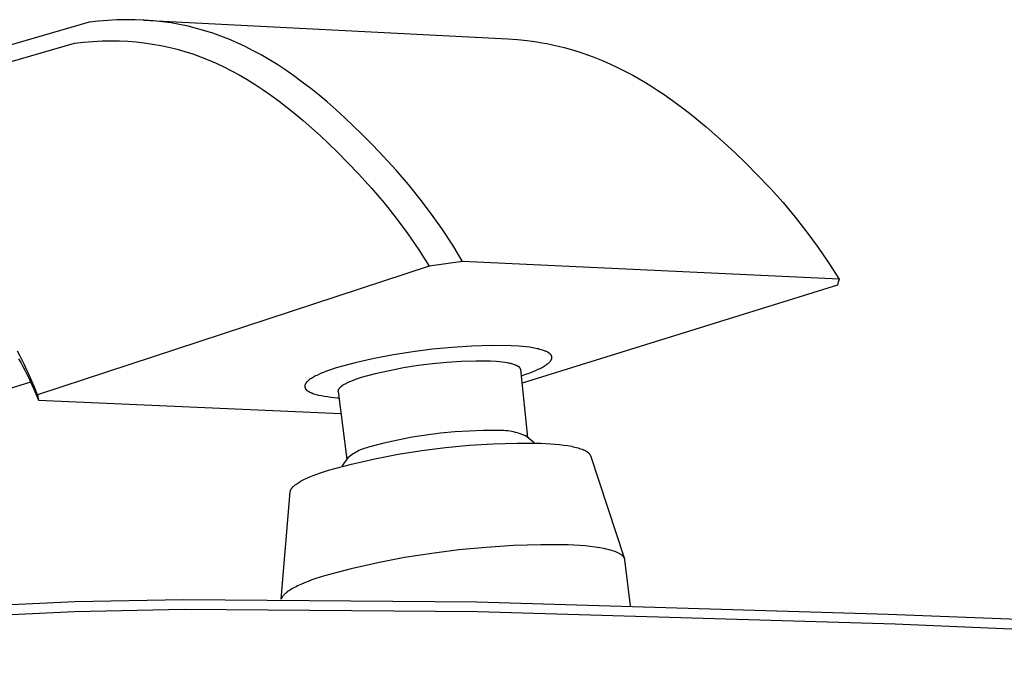
# Model space of a CAD drawing. Units: millimetres. Extents: x -605 to 512, y -1424 to 1613.
# Drawn here: x -315 to -227, y -258 to -200 of the extents above; entities that cross this region are included whole.
import ezdxf

# ---------------------------------------------------------------- set-up
doc = ezdxf.new("R2010")
doc.units = ezdxf.units.MM
doc.header["$MEASUREMENT"] = 0
doc.layers.add('Default', color=7, linetype='Continuous', true_color=0x000000)

msp = doc.modelspace()

# ---------------------------------------------------------------- linework, layer by layer
at = {"layer": 'Default', "color": 7, "true_color": 0xffffff}
for p, q in [((-308.621, -200.683), (-330.911, -207.147)), ((-308.598, -200.677), (-308.621, -200.683)), ((-307.792, -200.592), (-308.598, -200.677)), ((-306.984, -200.528), (-307.792, -200.592)), ((-306.175, -200.486), (-306.984, -200.528)), ((-305.365, -200.467), (-306.175, -200.486)), ((-304.552, -200.473), (-305.365, -200.467)), ((-303.739, -200.505), (-304.552, -200.473)), ((-303.793, -200.502), (-271.421, -202.18)), ((-302.928, -200.564), (-303.739, -200.505)), ((-302.119, -200.65), (-302.928, -200.564)), ((-301.355, -200.758), (-302.119, -200.65)), ((-300.595, -200.892), (-301.355, -200.758)), ((-299.839, -201.051), (-300.595, -200.892)), ((-299.09, -201.237), (-299.839, -201.051)), ((-298.361, -201.444), (-299.09, -201.237)), ((-297.639, -201.675), (-298.361, -201.444)), ((-296.925, -201.929), (-297.639, -201.675)), ((-296.219, -202.206), (-296.925, -201.929)), ((-332.142, -208.966), (-309.936, -202.538)), ((-309.936, -202.538), (-309.12, -202.455)), ((-309.12, -202.455), (-308.302, -202.393)), ((-308.302, -202.393), (-307.482, -202.356)), ((-307.482, -202.356), (-306.662, -202.344)), ((-306.662, -202.344), (-305.928, -202.355)), ((-305.928, -202.355), (-305.194, -202.388)), ((-305.194, -202.388), (-304.462, -202.444)), ((-304.462, -202.444), (-303.733, -202.523)), ((-303.733, -202.523), (-302.997, -202.627)), ((-302.997, -202.627), (-302.266, -202.757)), ((-302.266, -202.757), (-301.539, -202.911)), ((-301.539, -202.911), (-300.818, -203.089)), ((-295.486, -202.521), (-296.219, -202.206)), ((-294.763, -202.858), (-295.486, -202.521)), ((-294.05, -203.217), (-294.763, -202.858)), ((-271.421, -202.18), (-270.554, -202.239)), ((-270.554, -202.239), (-269.688, -202.327)), ((-269.688, -202.327), (-269.256, -202.382)), ((-269.256, -202.382), (-268.824, -202.445)), ((-268.824, -202.445), (-268.392, -202.516)), ((-268.392, -202.516), (-267.96, -202.594)), ((-267.96, -202.594), (-267.437, -202.7)), ((-267.437, -202.7), (-266.914, -202.818)), ((-266.914, -202.818), (-266.393, -202.948)), ((-266.393, -202.948), (-265.874, -203.09)), ((-300.818, -203.089), (-300.117, -203.289)), ((-300.117, -203.289), (-299.423, -203.512)), ((-299.423, -203.512), (-298.737, -203.757)), ((-298.737, -203.757), (-298.058, -204.024)), ((-293.349, -203.597), (-294.05, -203.217)), ((-292.604, -204.029), (-293.349, -203.597)), ((-265.874, -203.09), (-265.356, -203.244)), ((-265.356, -203.244), (-264.84, -203.409)), ((-264.84, -203.409), (-264.327, -203.586)), ((-264.327, -203.586), (-263.815, -203.775)), ((-263.815, -203.775), (-263.074, -204.07)), ((-298.058, -204.024), (-297.352, -204.328)), ((-297.352, -204.328), (-296.656, -204.653)), ((-296.656, -204.653), (-295.97, -205)), ((-291.871, -204.481), (-292.604, -204.029)), ((-291.151, -204.954), (-291.871, -204.481)), ((-263.074, -204.07), (-262.337, -204.388)), ((-262.337, -204.388), (-261.606, -204.73)), ((-261.606, -204.73), (-260.881, -205.095)), ((-295.97, -205), (-295.294, -205.366)), ((-295.294, -205.366), (-294.574, -205.785)), ((-290.443, -205.444), (-291.151, -204.954)), ((-289.682, -206.001), (-290.443, -205.444)), ((-260.881, -205.095), (-260.312, -205.399)), ((-260.312, -205.399), (-259.746, -205.717)), ((-294.574, -205.785), (-293.866, -206.223)), ((-293.866, -206.223), (-293.17, -206.681)), ((-288.934, -206.575), (-289.682, -206.001)), ((-259.746, -205.717), (-259.185, -206.049)), ((-259.185, -206.049), (-258.628, -206.392)), ((-258.628, -206.392), (-258.074, -206.748)), ((-293.17, -206.681), (-292.486, -207.155)), ((-292.486, -207.155), (-291.746, -207.697)), ((-288.199, -207.167), (-288.934, -206.575)), ((-287.476, -207.773), (-288.199, -207.167)), ((-258.074, -206.748), (-257.525, -207.115)), ((-257.525, -207.115), (-256.44, -207.883)), ((-291.746, -207.697), (-291.019, -208.257)), ((-291.019, -208.257), (-290.305, -208.833)), ((-286.684, -208.465), (-287.476, -207.773)), ((-256.44, -207.883), (-255.769, -208.384)), ((-290.305, -208.833), (-289.602, -209.423)), ((-285.906, -209.172), (-286.684, -208.465)), ((-284.387, -210.627), (-285.906, -209.172)), ((-255.769, -208.384), (-255.104, -208.901)), ((-255.104, -208.901), (-253.794, -209.975)), ((-289.602, -209.423), (-288.828, -210.101)), ((-253.794, -209.975), (-252.507, -211.1)), ((-288.828, -210.101), (-288.067, -210.793)), ((-288.067, -210.793), (-286.582, -212.217)), ((-283.413, -211.608), (-284.387, -210.627)), ((-282.458, -212.608), (-283.413, -211.608)), ((-252.507, -211.1), (-251.241, -212.269)), ((-286.582, -212.217), (-285.627, -213.181)), ((-281.329, -213.838), (-282.458, -212.608)), ((-251.241, -212.269), (-250.231, -213.244)), ((-285.627, -213.181), (-284.691, -214.162)), ((-250.231, -213.244), (-249.24, -214.238)), ((-284.691, -214.162), (-283.528, -215.435)), ((-280.241, -215.105), (-281.329, -213.838)), ((-249.24, -214.238), (-248.074, -215.455)), ((-279.195, -216.406), (-280.241, -215.105)), ((-283.528, -215.435), (-282.409, -216.747)), ((-248.074, -215.455), (-246.949, -216.709)), ((-282.409, -216.747), (-281.337, -218.097)), ((-278.191, -217.741), (-279.195, -216.406)), ((-246.949, -216.709), (-245.866, -218)), ((-277.232, -219.108), (-278.191, -217.741)), ((-281.337, -218.097), (-280.311, -219.482)), ((-245.866, -218), (-244.826, -219.326)), ((-280.311, -219.482), (-279.334, -220.903)), ((-276.318, -220.505), (-277.232, -219.108)), ((-244.826, -219.326), (-243.83, -220.686)), ((-275.45, -221.932), (-276.318, -220.505)), ((-279.334, -220.903), (-278.406, -222.356)), ((-243.83, -220.686), (-242.879, -222.077)), ((-275.45, -221.932), (-278.406, -222.356)), ((-241.975, -223.499), (-275.45, -221.932)), ((-242.879, -222.077), (-241.975, -223.499)), ((-278.406, -222.356), (-313.227, -233.777)), ((-242.104, -224.051), (-270.143, -232.757)), ((-242.037, -223.776), (-242.104, -224.051)), ((-241.975, -223.499), (-242.037, -223.776)), ((-314.785, -230.298), (-314.987, -229.916)), ((-279.846, -229.953), (-281.572, -230.23)), ((-278.112, -229.734), (-279.846, -229.953)), ((-276.372, -229.571), (-278.112, -229.734)), ((-274.627, -229.465), (-276.372, -229.571)), ((-272.88, -229.416), (-274.627, -229.465)), ((-271.132, -229.425), (-272.88, -229.416)), ((-270.44, -229.467), (-271.132, -229.425)), ((-270.109, -229.495), (-270.44, -229.467)), ((-269.791, -229.528), (-270.109, -229.495)), ((-269.486, -229.567), (-269.791, -229.528)), ((-269.198, -229.611), (-269.486, -229.567)), ((-268.927, -229.66), (-269.198, -229.611)), ((-268.799, -229.687), (-268.927, -229.66)), ((-268.676, -229.715), (-268.799, -229.687)), ((-268.558, -229.745), (-268.676, -229.715)), ((-268.445, -229.776), (-268.558, -229.745)), ((-268.338, -229.808), (-268.445, -229.776)), ((-268.237, -229.841), (-268.338, -229.808)), ((-268.141, -229.876), (-268.237, -229.841)), ((-268.096, -229.894), (-268.141, -229.876)), ((-268.052, -229.912), (-268.096, -229.894)), ((-268.009, -229.931), (-268.052, -229.912)), ((-267.969, -229.95), (-268.009, -229.931)), ((-267.929, -229.969), (-267.969, -229.95)), ((-267.892, -229.988), (-267.929, -229.969)), ((-267.856, -230.008), (-267.892, -229.988)), ((-267.821, -230.028), (-267.856, -230.008)), ((-267.789, -230.048), (-267.821, -230.028)), ((-267.757, -230.069), (-267.789, -230.048)), ((-267.728, -230.09), (-267.757, -230.069)), ((-267.714, -230.101), (-267.728, -230.09)), ((-267.7, -230.111), (-267.714, -230.101)), ((-267.687, -230.122), (-267.7, -230.111)), ((-267.674, -230.133), (-267.687, -230.122)), ((-267.662, -230.144), (-267.674, -230.133)), ((-267.65, -230.155), (-267.662, -230.144)), ((-267.639, -230.166), (-267.65, -230.155)), ((-267.627, -230.177), (-267.639, -230.166)), ((-267.617, -230.188), (-267.627, -230.177)), ((-314.898, -230.595), (-314.713, -230.911)), ((-314.403, -231.071), (-314.785, -230.298)), ((-314.713, -230.911), (-314.522, -231.257)), ((-284.992, -230.951), (-286.683, -231.395)), ((-283.288, -230.562), (-284.992, -230.951)), ((-281.572, -230.23), (-283.288, -230.562)), ((-278.119, -231.029), (-279.399, -231.192)), ((-276.833, -230.909), (-278.119, -231.029)), ((-275.544, -230.831), (-276.833, -230.909)), ((-274.253, -230.795), (-275.544, -230.831)), ((-272.962, -230.801), (-274.253, -230.795)), ((-272.42, -230.833), (-272.962, -230.801)), ((-272.162, -230.856), (-272.42, -230.833)), ((-271.914, -230.883), (-272.162, -230.856)), ((-271.679, -230.914), (-271.914, -230.883)), ((-271.457, -230.95), (-271.679, -230.914)), ((-271.352, -230.97), (-271.457, -230.95)), ((-271.25, -230.991), (-271.352, -230.97)), ((-271.153, -231.013), (-271.25, -230.991)), ((-271.06, -231.036), (-271.153, -231.013)), ((-270.972, -231.06), (-271.06, -231.036)), ((-270.888, -231.085), (-270.972, -231.06)), ((-267.933, -231.075), (-267.896, -231.047)), ((-267.896, -231.047), (-267.86, -231.019)), ((-267.86, -231.019), (-267.826, -230.992)), ((-267.826, -230.992), (-267.794, -230.964)), ((-267.794, -230.964), (-267.763, -230.936)), ((-267.763, -230.936), (-267.733, -230.909)), ((-267.733, -230.909), (-267.706, -230.882)), ((-267.706, -230.882), (-267.68, -230.854)), ((-267.68, -230.854), (-267.655, -230.827)), ((-267.655, -230.827), (-267.633, -230.8)), ((-267.633, -230.8), (-267.622, -230.786)), ((-267.622, -230.786), (-267.611, -230.773)), ((-267.607, -230.199), (-267.617, -230.188)), ((-267.611, -230.773), (-267.602, -230.759)), ((-267.597, -230.21), (-267.607, -230.199)), ((-267.602, -230.759), (-267.592, -230.746)), ((-267.587, -230.221), (-267.597, -230.21)), ((-267.592, -230.746), (-267.583, -230.733)), ((-267.579, -230.233), (-267.587, -230.221)), ((-267.583, -230.733), (-267.574, -230.719)), ((-267.57, -230.244), (-267.579, -230.233)), ((-267.574, -230.719), (-267.566, -230.706)), ((-267.562, -230.256), (-267.57, -230.244)), ((-267.566, -230.706), (-267.558, -230.693)), ((-267.554, -230.267), (-267.562, -230.256)), ((-267.558, -230.693), (-267.551, -230.679)), ((-267.547, -230.279), (-267.554, -230.267)), ((-267.551, -230.679), (-267.544, -230.666)), ((-267.541, -230.291), (-267.547, -230.279)), ((-267.544, -230.666), (-267.538, -230.653)), ((-267.534, -230.302), (-267.541, -230.291)), ((-267.538, -230.653), (-267.532, -230.64)), ((-267.528, -230.314), (-267.534, -230.302)), ((-267.532, -230.64), (-267.526, -230.627)), ((-267.523, -230.326), (-267.528, -230.314)), ((-267.526, -230.627), (-267.521, -230.614)), ((-267.518, -230.338), (-267.523, -230.326)), ((-267.521, -230.614), (-267.516, -230.601)), ((-267.514, -230.35), (-267.518, -230.338)), ((-267.516, -230.601), (-267.512, -230.588)), ((-267.51, -230.362), (-267.514, -230.35)), ((-267.512, -230.588), (-267.508, -230.575)), ((-267.506, -230.374), (-267.51, -230.362)), ((-267.508, -230.575), (-267.504, -230.562)), ((-267.503, -230.386), (-267.506, -230.374)), ((-267.504, -230.562), (-267.501, -230.549)), ((-267.5, -230.399), (-267.503, -230.386)), ((-267.501, -230.549), (-267.499, -230.536)), ((-267.498, -230.411), (-267.5, -230.399)), ((-267.499, -230.536), (-267.497, -230.524)), ((-267.496, -230.423), (-267.498, -230.411)), ((-267.497, -230.524), (-267.495, -230.511)), ((-267.494, -230.436), (-267.496, -230.423)), ((-267.495, -230.511), (-267.494, -230.498)), ((-267.493, -230.448), (-267.494, -230.436)), ((-267.494, -230.498), (-267.493, -230.486)), ((-267.493, -230.46), (-267.493, -230.448)), ((-267.493, -230.473), (-267.493, -230.46)), ((-267.493, -230.486), (-267.493, -230.473)), ((-314.522, -231.257), (-314.338, -231.607)), ((-313.941, -232.088), (-314.403, -231.071)), ((-314.338, -231.607), (-313.989, -232.316)), ((-288.055, -231.901), (-288.287, -232.006)), ((-287.807, -231.796), (-288.055, -231.901)), ((-287.544, -231.693), (-287.807, -231.796)), ((-287.268, -231.592), (-287.544, -231.693)), ((-286.683, -231.395), (-287.268, -231.592)), ((-283.201, -231.928), (-284.45, -232.256)), ((-281.942, -231.641), (-283.201, -231.928)), ((-280.674, -231.396), (-281.942, -231.641)), ((-279.399, -231.192), (-280.674, -231.396)), ((-270.809, -231.111), (-270.888, -231.085)), ((-270.735, -231.139), (-270.809, -231.111)), ((-270.699, -231.153), (-270.735, -231.139)), ((-270.666, -231.167), (-270.699, -231.153)), ((-270.633, -231.182), (-270.666, -231.167)), ((-270.602, -231.197), (-270.633, -231.182)), ((-270.572, -231.212), (-270.602, -231.197)), ((-270.543, -231.227), (-270.572, -231.212)), ((-270.516, -231.243), (-270.543, -231.227)), ((-270.49, -231.259), (-270.516, -231.243)), ((-270.466, -231.275), (-270.49, -231.259)), ((-270.454, -231.283), (-270.466, -231.275)), ((-270.443, -231.292), (-270.454, -231.283)), ((-270.432, -231.3), (-270.443, -231.292)), ((-270.421, -231.308), (-270.432, -231.3)), ((-270.411, -231.317), (-270.421, -231.308)), ((-270.401, -231.325), (-270.411, -231.317)), ((-270.391, -231.334), (-270.401, -231.325)), ((-270.382, -231.342), (-270.391, -231.334)), ((-270.373, -231.351), (-270.382, -231.342)), ((-270.364, -231.359), (-270.373, -231.351)), ((-270.356, -231.368), (-270.364, -231.359)), ((-270.349, -231.377), (-270.356, -231.368)), ((-270.341, -231.386), (-270.349, -231.377)), ((-270.334, -231.395), (-270.341, -231.386)), ((-270.327, -231.404), (-270.334, -231.395)), ((-270.321, -231.413), (-270.327, -231.404)), ((-270.315, -231.422), (-270.321, -231.413)), ((-270.309, -231.431), (-270.315, -231.422)), ((-270.304, -231.44), (-270.309, -231.431)), ((-270.299, -231.449), (-270.304, -231.44)), ((-270.295, -231.459), (-270.299, -231.449)), ((-270.291, -231.468), (-270.295, -231.459)), ((-270.289, -231.473), (-270.291, -231.468)), ((-270.287, -231.477), (-270.289, -231.473)), ((-270.285, -231.482), (-270.287, -231.477)), ((-270.283, -231.487), (-270.285, -231.482)), ((-270.282, -231.491), (-270.283, -231.487)), ((-270.28, -231.496), (-270.282, -231.491)), ((-270.279, -231.501), (-270.28, -231.496)), ((-270.278, -231.506), (-270.279, -231.501)), ((-270.276, -231.51), (-270.278, -231.506)), ((-270.275, -231.515), (-270.276, -231.51)), ((-270.274, -231.52), (-270.275, -231.515)), ((-270.273, -231.525), (-270.274, -231.52)), ((-270.273, -231.53), (-270.273, -231.525)), ((-270.272, -231.534), (-270.273, -231.53)), ((-270.271, -231.539), (-270.272, -231.534)), ((-270.271, -231.544), (-270.271, -231.539)), ((-269.634, -237.579), (-270.271, -231.544)), ((-269.807, -231.953), (-269.513, -231.848)), ((-269.513, -231.848), (-269.233, -231.74)), ((-269.233, -231.74), (-268.969, -231.631)), ((-268.969, -231.631), (-268.721, -231.521)), ((-268.721, -231.521), (-268.605, -231.466)), ((-268.605, -231.466), (-268.493, -231.41)), ((-268.493, -231.41), (-268.386, -231.354)), ((-268.386, -231.354), (-268.284, -231.298)), ((-268.284, -231.298), (-268.188, -231.242)), ((-268.188, -231.242), (-268.097, -231.186)), ((-268.097, -231.186), (-268.012, -231.131)), ((-268.012, -231.131), (-267.933, -231.075)), ((-313.834, -232.648), (-460.699, -278.86)), ((-313.989, -232.316), (-313.547, -233.288)), ((-313.503, -233.115), (-313.941, -232.088)), ((-289.402, -232.809), (-289.409, -232.821)), ((-289.395, -232.796), (-289.402, -232.809)), ((-289.387, -232.783), (-289.395, -232.796)), ((-289.378, -232.771), (-289.387, -232.783)), ((-289.37, -232.758), (-289.378, -232.771)), ((-289.361, -232.745), (-289.37, -232.758)), ((-289.351, -232.732), (-289.361, -232.745)), ((-289.341, -232.719), (-289.351, -232.732)), ((-289.321, -232.694), (-289.341, -232.719)), ((-289.298, -232.668), (-289.321, -232.694)), ((-289.274, -232.642), (-289.298, -232.668)), ((-289.249, -232.616), (-289.274, -232.642)), ((-289.222, -232.59), (-289.249, -232.616)), ((-289.194, -232.563), (-289.222, -232.59)), ((-289.164, -232.537), (-289.194, -232.563)), ((-289.133, -232.511), (-289.164, -232.537)), ((-289.1, -232.484), (-289.133, -232.511)), ((-289.066, -232.458), (-289.1, -232.484)), ((-289.031, -232.432), (-289.066, -232.458)), ((-288.956, -232.378), (-289.031, -232.432)), ((-288.875, -232.325), (-288.956, -232.378)), ((-288.789, -232.272), (-288.875, -232.325)), ((-288.699, -232.219), (-288.789, -232.272)), ((-288.603, -232.165), (-288.699, -232.219)), ((-288.502, -232.112), (-288.603, -232.165)), ((-288.397, -232.059), (-288.502, -232.112)), ((-288.287, -232.006), (-288.397, -232.059)), ((-285.824, -232.8), (-285.899, -232.84)), ((-285.745, -232.76), (-285.824, -232.8)), ((-285.663, -232.719), (-285.745, -232.76)), ((-285.488, -232.639), (-285.663, -232.719)), ((-285.301, -232.56), (-285.488, -232.639)), ((-285.103, -232.482), (-285.301, -232.56)), ((-284.894, -232.405), (-285.103, -232.482)), ((-284.45, -232.256), (-284.894, -232.405)), ((-270.213, -232.089), (-270.113, -232.056)), ((-270.113, -232.056), (-269.807, -231.953)), ((-313.547, -233.288), (-313.129, -234.27)), ((-313.227, -233.777), (-313.503, -233.115)), ((-289.469, -233.006), (-289.47, -233.018)), ((-289.47, -233.018), (-289.47, -233.03)), ((-289.47, -233.03), (-289.47, -233.042)), ((-289.47, -233.042), (-289.47, -233.054)), ((-289.47, -233.054), (-289.469, -233.066)), ((-289.468, -232.994), (-289.469, -233.006)), ((-289.469, -233.066), (-289.468, -233.078)), ((-289.466, -232.982), (-289.468, -232.994)), ((-289.468, -233.078), (-289.466, -233.09)), ((-289.464, -232.97), (-289.466, -232.982)), ((-289.466, -233.09), (-289.464, -233.101)), ((-289.462, -232.958), (-289.464, -232.97)), ((-289.464, -233.101), (-289.462, -233.113)), ((-289.459, -232.946), (-289.462, -232.958)), ((-289.462, -233.113), (-289.459, -233.125)), ((-289.456, -232.933), (-289.459, -232.946)), ((-289.459, -233.125), (-289.456, -233.136)), ((-289.452, -232.921), (-289.456, -232.933)), ((-289.456, -233.136), (-289.452, -233.148)), ((-289.448, -232.909), (-289.452, -232.921)), ((-289.452, -233.148), (-289.448, -233.159)), ((-289.444, -232.896), (-289.448, -232.909)), ((-289.448, -233.159), (-289.444, -233.17)), ((-289.439, -232.884), (-289.444, -232.896)), ((-289.444, -233.17), (-289.439, -233.182)), ((-289.434, -232.871), (-289.439, -232.884)), ((-289.439, -233.182), (-289.434, -233.193)), ((-289.428, -232.859), (-289.434, -232.871)), ((-289.434, -233.193), (-289.428, -233.204)), ((-289.422, -232.846), (-289.428, -232.859)), ((-289.428, -233.204), (-289.422, -233.216)), ((-289.416, -232.834), (-289.422, -232.846)), ((-289.422, -233.216), (-289.416, -233.227)), ((-289.409, -232.821), (-289.416, -232.834)), ((-289.416, -233.227), (-289.409, -233.238)), ((-289.409, -233.238), (-289.402, -233.249)), ((-289.402, -233.249), (-289.394, -233.26)), ((-289.394, -233.26), (-289.386, -233.271)), ((-289.386, -233.271), (-289.378, -233.281)), ((-289.378, -233.281), (-289.369, -233.292)), ((-289.369, -233.292), (-289.36, -233.303)), ((-289.36, -233.303), (-289.35, -233.314)), ((-289.35, -233.314), (-289.34, -233.324)), ((-289.34, -233.324), (-289.33, -233.335)), ((-289.33, -233.335), (-289.319, -233.345)), ((-289.319, -233.345), (-289.308, -233.356)), ((-289.308, -233.356), (-289.297, -233.366)), ((-289.297, -233.366), (-289.285, -233.376)), ((-289.285, -233.376), (-289.273, -233.387)), ((-289.273, -233.387), (-289.26, -233.397)), ((-289.26, -233.397), (-289.233, -233.417)), ((-289.233, -233.417), (-289.205, -233.437)), ((-289.205, -233.437), (-289.176, -233.457)), ((-289.176, -233.457), (-289.145, -233.476)), ((-289.145, -233.476), (-289.112, -233.495)), ((-289.112, -233.495), (-289.078, -233.514)), ((-289.078, -233.514), (-289.043, -233.532)), ((-289.043, -233.532), (-289.006, -233.551)), ((-289.006, -233.551), (-288.967, -233.569)), ((-288.967, -233.569), (-288.928, -233.587)), ((-288.928, -233.587), (-288.886, -233.604)), ((-288.886, -233.604), (-288.844, -233.621)), ((-288.844, -233.621), (-288.755, -233.655)), ((-288.755, -233.655), (-288.66, -233.687)), ((-288.66, -233.687), (-288.56, -233.718)), ((-286.513, -233.457), (-286.514, -233.466)), ((-286.514, -233.466), (-286.513, -233.475)), ((-286.512, -233.439), (-286.513, -233.448)), ((-286.513, -233.448), (-286.513, -233.457)), ((-286.513, -233.475), (-286.513, -233.484)), ((-286.513, -233.484), (-286.513, -233.489)), ((-286.513, -233.489), (-286.512, -233.493)), ((-286.511, -233.43), (-286.512, -233.439)), ((-286.512, -233.493), (-286.512, -233.498)), ((-286.512, -233.498), (-286.511, -233.502)), ((-286.509, -233.42), (-286.511, -233.43)), ((-286.511, -233.502), (-285.726, -239.518)), ((-286.507, -233.411), (-286.509, -233.42)), ((-286.505, -233.402), (-286.507, -233.411)), ((-286.503, -233.393), (-286.505, -233.402)), ((-286.5, -233.383), (-286.503, -233.393)), ((-286.497, -233.374), (-286.5, -233.383)), ((-286.494, -233.365), (-286.497, -233.374)), ((-286.49, -233.355), (-286.494, -233.365)), ((-286.486, -233.346), (-286.49, -233.355)), ((-286.482, -233.336), (-286.486, -233.346)), ((-286.477, -233.327), (-286.482, -233.336)), ((-286.472, -233.317), (-286.477, -233.327)), ((-286.467, -233.308), (-286.472, -233.317)), ((-286.462, -233.298), (-286.467, -233.308)), ((-286.456, -233.288), (-286.462, -233.298)), ((-286.45, -233.279), (-286.456, -233.288)), ((-286.443, -233.269), (-286.45, -233.279)), ((-286.437, -233.259), (-286.443, -233.269)), ((-286.43, -233.25), (-286.437, -233.259)), ((-286.422, -233.24), (-286.43, -233.25)), ((-286.415, -233.23), (-286.422, -233.24)), ((-286.407, -233.221), (-286.415, -233.23)), ((-286.39, -233.201), (-286.407, -233.221)), ((-286.372, -233.181), (-286.39, -233.201)), ((-286.353, -233.162), (-286.372, -233.181)), ((-286.333, -233.142), (-286.353, -233.162)), ((-286.312, -233.122), (-286.333, -233.142)), ((-286.289, -233.102), (-286.312, -233.122)), ((-286.266, -233.082), (-286.289, -233.102)), ((-286.241, -233.062), (-286.266, -233.082)), ((-286.215, -233.042), (-286.241, -233.062)), ((-286.188, -233.022), (-286.215, -233.042)), ((-286.16, -233.002), (-286.188, -233.022)), ((-286.101, -232.961), (-286.16, -233.002)), ((-286.038, -232.921), (-286.101, -232.961)), ((-285.97, -232.881), (-286.038, -232.921)), ((-285.899, -232.84), (-285.97, -232.881)), ((-313.227, -233.777), (-313.129, -234.27)), ((-313.129, -234.27), (-286.259, -235.434)), ((-288.56, -233.718), (-288.455, -233.748)), ((-288.455, -233.748), (-288.345, -233.776)), ((-288.345, -233.776), (-288.23, -233.804)), ((-288.23, -233.804), (-287.987, -233.855)), ((-287.987, -233.855), (-287.727, -233.901)), ((-287.727, -233.901), (-287.451, -233.942)), ((-287.451, -233.942), (-287.162, -233.979)), ((-287.162, -233.979), (-286.859, -234.011)), ((-286.859, -234.011), (-286.545, -234.038)), ((-286.545, -234.038), (-286.44, -234.046)), ((-276.122, -237.077), (-277.395, -237.197)), ((-274.845, -236.999), (-276.122, -237.077)), ((-273.566, -236.962), (-274.845, -236.999)), ((-272.287, -236.967), (-273.566, -236.962)), ((-272.113, -236.961), (-272.287, -236.967)), ((-271.939, -236.96), (-272.113, -236.961)), ((-271.765, -236.966), (-271.939, -236.96)), ((-271.591, -236.977), (-271.765, -236.966)), ((-271.417, -236.995), (-271.591, -236.977)), ((-271.245, -237.017), (-271.417, -236.995)), ((-271.073, -237.046), (-271.245, -237.017)), ((-270.902, -237.081), (-271.073, -237.046)), ((-270.732, -237.121), (-270.902, -237.081)), ((-270.564, -237.167), (-270.732, -237.121)), ((-270.397, -237.218), (-270.564, -237.167)), ((-281.183, -237.801), (-282.43, -238.084)), ((-279.927, -237.559), (-281.183, -237.801)), ((-278.664, -237.358), (-279.927, -237.559)), ((-277.395, -237.197), (-278.664, -237.358)), ((-270.233, -237.275), (-270.397, -237.218)), ((-270.07, -237.337), (-270.233, -237.275)), ((-269.909, -237.405), (-270.07, -237.337)), ((-269.751, -237.478), (-269.909, -237.405)), ((-269.078, -238.056), (-269.751, -237.478)), ((-284.91, -238.881), (-285.038, -238.956)), ((-284.78, -238.81), (-284.91, -238.881)), ((-284.647, -238.744), (-284.78, -238.81)), ((-284.512, -238.682), (-284.647, -238.744)), ((-284.376, -238.625), (-284.512, -238.682)), ((-284.237, -238.572), (-284.376, -238.625)), ((-284.097, -238.524), (-284.237, -238.572)), ((-283.955, -238.48), (-284.097, -238.524)), ((-283.812, -238.441), (-283.955, -238.48)), ((-283.668, -238.407), (-283.812, -238.441)), ((-282.43, -238.084), (-283.668, -238.407)), ((-281.157, -239.061), (-279.059, -238.726)), ((-279.059, -238.726), (-276.952, -238.46)), ((-276.952, -238.46), (-274.836, -238.261)), ((-274.836, -238.261), (-272.716, -238.131)), ((-272.716, -238.131), (-270.593, -238.069)), ((-270.593, -238.069), (-268.468, -238.076)), ((-268.468, -238.076), (-267.617, -238.125)), ((-267.617, -238.125), (-267.21, -238.159)), ((-267.21, -238.159), (-266.82, -238.2)), ((-266.82, -238.2), (-266.447, -238.246)), ((-266.447, -238.246), (-266.094, -238.3)), ((-266.094, -238.3), (-265.763, -238.36)), ((-265.763, -238.36), (-265.606, -238.392)), ((-265.606, -238.392), (-265.456, -238.427)), ((-265.456, -238.427), (-265.313, -238.463)), ((-265.313, -238.463), (-265.176, -238.5)), ((-265.176, -238.5), (-265.046, -238.539)), ((-265.046, -238.539), (-264.923, -238.58)), ((-264.923, -238.58), (-264.808, -238.623)), ((-264.808, -238.623), (-264.753, -238.645)), ((-264.753, -238.645), (-264.7, -238.667)), ((-264.7, -238.667), (-264.649, -238.69)), ((-264.649, -238.69), (-264.6, -238.713)), ((-264.6, -238.713), (-264.553, -238.736)), ((-264.553, -238.736), (-264.508, -238.76)), ((-264.508, -238.76), (-264.465, -238.784)), ((-264.465, -238.784), (-264.424, -238.808)), ((-264.424, -238.808), (-264.386, -238.833)), ((-264.386, -238.833), (-264.349, -238.858)), ((-264.349, -238.858), (-264.331, -238.871)), ((-264.331, -238.871), (-264.314, -238.884)), ((-264.314, -238.884), (-264.298, -238.897)), ((-264.298, -238.897), (-264.282, -238.91)), ((-264.282, -238.91), (-264.266, -238.923)), ((-264.266, -238.923), (-264.251, -238.936)), ((-264.251, -238.936), (-264.237, -238.95)), ((-285.636, -239.393), (-286.156, -240.114)), ((-285.522, -239.297), (-285.636, -239.393)), ((-285.405, -239.206), (-285.522, -239.297)), ((-285.286, -239.119), (-285.405, -239.206)), ((-285.315, -239.933), (-283.243, -239.463)), ((-285.163, -239.035), (-285.286, -239.119)), ((-285.038, -238.956), (-285.163, -239.035)), ((-283.243, -239.463), (-281.157, -239.061)), ((-264.237, -238.95), (-264.223, -238.963)), ((-264.223, -238.963), (-264.21, -238.976)), ((-264.21, -238.976), (-264.197, -238.99)), ((-264.197, -238.99), (-264.185, -239.003)), ((-264.185, -239.003), (-264.173, -239.017)), ((-264.173, -239.017), (-264.162, -239.031)), ((-264.162, -239.031), (-264.151, -239.045)), ((-264.151, -239.045), (-264.141, -239.059)), ((-264.141, -239.059), (-264.132, -239.073)), ((-264.132, -239.073), (-264.123, -239.087)), ((-264.123, -239.087), (-264.114, -239.101)), ((-264.114, -239.101), (-264.106, -239.115)), ((-264.106, -239.115), (-264.099, -239.129)), ((-264.099, -239.129), (-264.092, -239.144)), ((-264.092, -239.144), (-264.086, -239.158)), ((-264.086, -239.158), (-264.08, -239.173)), ((-264.08, -239.173), (-264.078, -239.18)), ((-264.078, -239.18), (-264.075, -239.187)), ((-264.075, -239.187), (-261.032, -248.34)), ((-288.065, -240.7), (-287.37, -240.469)), ((-287.37, -240.469), (-285.315, -239.933)), ((-290.087, -241.622), (-289.989, -241.559)), ((-289.989, -241.559), (-289.885, -241.497)), ((-289.885, -241.497), (-289.775, -241.434)), ((-289.775, -241.434), (-289.659, -241.372)), ((-289.659, -241.372), (-289.538, -241.31)), ((-289.538, -241.31), (-289.28, -241.185)), ((-289.28, -241.185), (-289.002, -241.062)), ((-289.002, -241.062), (-288.706, -240.94)), ((-288.706, -240.94), (-288.393, -240.819)), ((-288.393, -240.819), (-288.065, -240.7)), ((-291.575, -251.945), (-290.754, -242.403)), ((-290.754, -242.403), (-290.752, -242.389)), ((-290.752, -242.389), (-290.75, -242.375)), ((-290.75, -242.375), (-290.748, -242.36)), ((-290.748, -242.36), (-290.745, -242.346)), ((-290.745, -242.346), (-290.742, -242.332)), ((-290.742, -242.332), (-290.738, -242.317)), ((-290.738, -242.317), (-290.734, -242.303)), ((-290.734, -242.303), (-290.729, -242.289)), ((-290.729, -242.289), (-290.724, -242.274)), ((-290.724, -242.274), (-290.719, -242.26)), ((-290.719, -242.26), (-290.713, -242.245)), ((-290.713, -242.245), (-290.706, -242.23)), ((-290.706, -242.23), (-290.699, -242.216)), ((-290.699, -242.216), (-290.692, -242.201)), ((-290.692, -242.201), (-290.684, -242.186)), ((-290.684, -242.186), (-290.676, -242.172)), ((-290.676, -242.172), (-290.667, -242.157)), ((-290.667, -242.157), (-290.658, -242.142)), ((-290.658, -242.142), (-290.648, -242.127)), ((-290.648, -242.127), (-290.638, -242.112)), ((-290.638, -242.112), (-290.627, -242.097)), ((-290.627, -242.097), (-290.616, -242.082)), ((-290.616, -242.082), (-290.593, -242.052)), ((-290.593, -242.052), (-290.568, -242.022)), ((-290.568, -242.022), (-290.541, -241.992)), ((-290.541, -241.992), (-290.512, -241.961)), ((-290.512, -241.961), (-290.482, -241.931)), ((-290.482, -241.931), (-290.45, -241.9)), ((-290.45, -241.9), (-290.416, -241.87)), ((-290.416, -241.87), (-290.381, -241.839)), ((-290.381, -241.839), (-290.344, -241.808)), ((-290.344, -241.808), (-290.305, -241.777)), ((-290.305, -241.777), (-290.265, -241.746)), ((-290.265, -241.746), (-290.179, -241.684)), ((-290.179, -241.684), (-290.087, -241.622)), ((-275.77, -247.561), (-278.184, -247.866)), ((-273.347, -247.333), (-275.77, -247.561)), ((-270.918, -247.182), (-273.347, -247.333)), ((-268.485, -247.108), (-270.918, -247.182)), ((-266.051, -247.112), (-268.485, -247.108)), ((-265.035, -247.169), (-266.051, -247.112)), ((-264.552, -247.209), (-265.035, -247.169)), ((-264.088, -247.256), (-264.552, -247.209)), ((-263.648, -247.312), (-264.088, -247.256)), ((-263.232, -247.376), (-263.648, -247.312)), ((-262.845, -247.449), (-263.232, -247.376)), ((-262.663, -247.488), (-262.845, -247.449)), ((-262.489, -247.53), (-262.663, -247.488)), ((-262.324, -247.573), (-262.489, -247.53)), ((-262.166, -247.619), (-262.324, -247.573)), ((-262.018, -247.666), (-262.166, -247.619)), ((-261.88, -247.716), (-262.018, -247.666)), ((-280.588, -248.248), (-282.978, -248.707)), ((-278.184, -247.866), (-280.588, -248.248)), ((-261.814, -247.741), (-261.88, -247.716)), ((-261.75, -247.767), (-261.814, -247.741)), ((-261.689, -247.793), (-261.75, -247.767)), ((-261.63, -247.82), (-261.689, -247.793)), ((-261.574, -247.848), (-261.63, -247.82)), ((-261.521, -247.876), (-261.574, -247.848)), ((-261.469, -247.904), (-261.521, -247.876)), ((-261.421, -247.933), (-261.469, -247.904)), ((-261.375, -247.962), (-261.421, -247.933)), ((-261.353, -247.977), (-261.375, -247.962)), ((-261.332, -247.992), (-261.353, -247.977)), ((-261.311, -248.007), (-261.332, -247.992)), ((-261.291, -248.022), (-261.311, -248.007)), ((-261.271, -248.037), (-261.291, -248.022)), ((-261.253, -248.053), (-261.271, -248.037)), ((-261.235, -248.068), (-261.253, -248.053)), ((-261.217, -248.084), (-261.235, -248.068)), ((-261.2, -248.099), (-261.217, -248.084)), ((-261.184, -248.115), (-261.2, -248.099)), ((-261.169, -248.131), (-261.184, -248.115)), ((-261.154, -248.147), (-261.169, -248.131)), ((-261.14, -248.163), (-261.154, -248.147)), ((-261.127, -248.179), (-261.14, -248.163)), ((-261.114, -248.195), (-261.127, -248.179)), ((-261.102, -248.212), (-261.114, -248.195)), ((-261.091, -248.228), (-261.102, -248.212)), ((-261.08, -248.245), (-261.091, -248.228)), ((-261.07, -248.261), (-261.08, -248.245)), ((-261.061, -248.278), (-261.07, -248.261)), ((-261.052, -248.295), (-261.061, -248.278)), ((-261.048, -248.303), (-261.052, -248.295)), ((-261.044, -248.312), (-261.048, -248.303)), ((-261.041, -248.32), (-261.044, -248.312)), ((-261.037, -248.329), (-261.041, -248.32)), ((-261.034, -248.337), (-261.037, -248.329)), ((-261.031, -248.346), (-261.034, -248.337)), ((-261.032, -248.34), (-261.029, -248.35)), ((-261.028, -248.355), (-261.031, -248.346)), ((-261.025, -248.363), (-261.028, -248.355)), ((-261.022, -248.372), (-261.025, -248.363)), ((-261.02, -248.38), (-261.022, -248.372)), ((-261.017, -248.389), (-261.02, -248.38)), ((-261.015, -248.398), (-261.017, -248.389)), ((-261.013, -248.407), (-261.015, -248.398)), ((-261.011, -248.415), (-261.013, -248.407)), ((-261.01, -248.424), (-261.011, -248.415)), ((-261.008, -248.433), (-261.01, -248.424)), ((-261.007, -248.442), (-261.008, -248.433)), ((-261.006, -248.45), (-261.007, -248.442)), ((-260.525, -252.518), (-261.006, -248.45)), ((-285.353, -249.241), (-287.709, -249.85)), ((-282.978, -248.707), (-285.353, -249.241)), ((-288.829, -250.229), (-289.174, -250.359)), ((-288.469, -250.1), (-288.829, -250.229)), ((-287.709, -249.85), (-288.469, -250.1)), ((-290.829, -251.163), (-290.929, -251.23)), ((-290.723, -251.096), (-290.829, -251.163)), ((-290.61, -251.028), (-290.723, -251.096)), ((-290.491, -250.961), (-290.61, -251.028)), ((-290.366, -250.893), (-290.491, -250.961)), ((-290.236, -250.826), (-290.366, -250.893)), ((-290.099, -250.758), (-290.236, -250.826)), ((-289.811, -250.624), (-290.099, -250.758)), ((-289.502, -250.491), (-289.811, -250.624)), ((-289.174, -250.359), (-289.502, -250.491)), ((-309.916, -252.148), (-300.271, -251.963)), ((-300.271, -251.963), (-274.16, -252.18)), ((-291.561, -251.93), (-291.566, -251.945)), ((-291.557, -251.914), (-291.561, -251.93)), ((-291.551, -251.899), (-291.557, -251.914)), ((-291.545, -251.883), (-291.551, -251.899)), ((-291.539, -251.867), (-291.545, -251.883)), ((-291.532, -251.852), (-291.539, -251.867)), ((-291.524, -251.836), (-291.532, -251.852)), ((-291.517, -251.82), (-291.524, -251.836)), ((-291.508, -251.804), (-291.517, -251.82)), ((-291.499, -251.788), (-291.508, -251.804)), ((-291.49, -251.773), (-291.499, -251.788)), ((-291.481, -251.757), (-291.49, -251.773)), ((-291.47, -251.741), (-291.481, -251.757)), ((-291.46, -251.725), (-291.47, -251.741)), ((-291.449, -251.708), (-291.46, -251.725)), ((-291.437, -251.692), (-291.449, -251.708)), ((-291.412, -251.66), (-291.437, -251.692)), ((-291.386, -251.628), (-291.412, -251.66)), ((-291.358, -251.595), (-291.386, -251.628)), ((-291.328, -251.562), (-291.358, -251.595)), ((-291.296, -251.53), (-291.328, -251.562)), ((-291.262, -251.497), (-291.296, -251.53)), ((-291.226, -251.464), (-291.262, -251.497)), ((-291.189, -251.43), (-291.226, -251.464)), ((-291.15, -251.397), (-291.189, -251.43)), ((-291.109, -251.364), (-291.15, -251.397)), ((-291.067, -251.331), (-291.109, -251.364)), ((-291.023, -251.297), (-291.067, -251.331)), ((-290.929, -251.23), (-291.023, -251.297)), ((-319.552, -252.59), (-309.916, -252.148)), ((-309.939, -253.035), (-300.189, -252.837)), ((-300.189, -252.837), (-274.117, -253.034)), ((-274.16, -252.18), (-237.603, -253.255)), ((-319.678, -253.498), (-309.939, -253.035)), ((-274.117, -253.034), (-236.992, -254.114)), ((-237.603, -253.255), (-207.986, -254.422)), ((-236.992, -254.114), (-173.182, -256.988))]:
    msp.add_line(p, q, dxfattribs=at)

doc.saveas('drawing.dxf')
